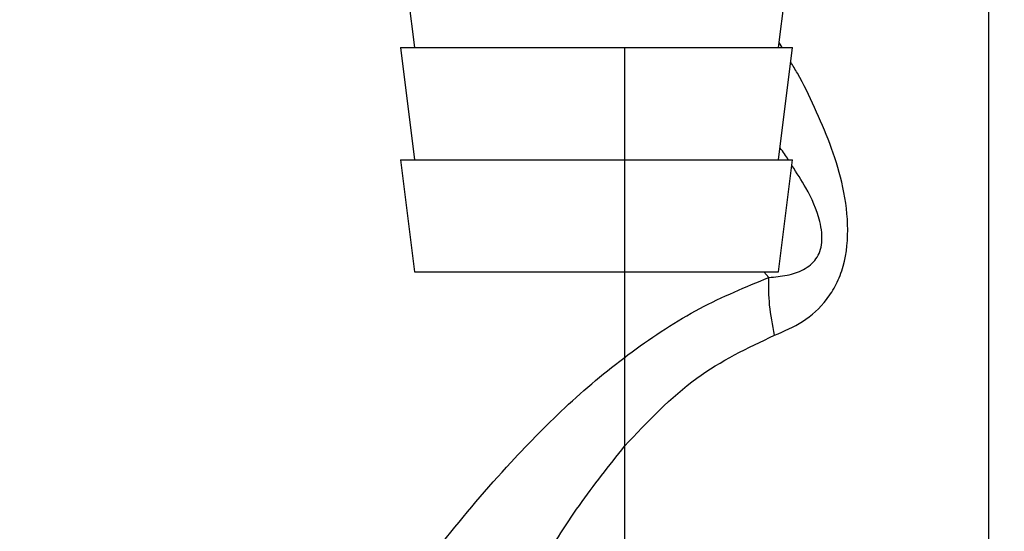
# Paper-space layout 'Blatt2' of a CAD drawing. Units: millimetres. Extents: x 0 to 420, y 0 to 297.
# Drawn here: x 90 to 94, y 153 to 155 of the extents above; entities that cross this region are included whole.
import ezdxf

# ---------------------------------------------------------------- set-up
doc = ezdxf.new("R2010")
doc.units = ezdxf.units.MM
doc.layers.add('1', color=7, linetype='Continuous')
doc.layers.add('SLD-DEFPOINTS', color=7, linetype='Continuous')
doc.styles.add('SLDTEXTSTYLE1', font='TXT', dxfattribs={"width": 0.605})
doc.dimstyles.new('SLDDIMSTYLE1', dxfattribs={"dimtxt": 3.5, "dimasz": 2.5, "dimexe": 0, "dimexo": 0.0625, "dimgap": 0.875, "dimtad": 1, "dimdec": 1, "dimlfac": 10, "dimrnd": 1e-09, "dimzin": 12, "dimdsep": 46, "dimtxsty": 'SLDTEXTSTYLE1', "dimsah": 1, "dimcen": 0.09, "dimadec": 0, "dimazin": 3, "dimtfac": 1, "dimtdec": 1, "dimtofl": 0, "dimtmove": 0, "dimatfit": 3, "dimfxl": 1, "dimfrac": 2, "dimtolj": 1, "dimtzin": 12, "dimarcsym": 0})
doc.dimstyles.new('SLDDIMSTYLE2', dxfattribs={"dimtxt": 3.5, "dimasz": 2.5, "dimexe": 0, "dimexo": 0.0625, "dimgap": 0.875, "dimtad": 1, "dimdec": 1, "dimlfac": 10, "dimrnd": 1e-09, "dimzin": 12, "dimdsep": 46, "dimtxsty": 'SLDTEXTSTYLE1', "dimsah": 1, "dimcen": 0.09, "dimadec": 0, "dimazin": 3, "dimtfac": 1, "dimtdec": 1, "dimtmove": 0, "dimatfit": 0, "dimfxl": 1, "dimfrac": 2, "dimtolj": 1, "dimtzin": 12, "dimarcsym": 0})
doc.dimstyles.new('SLDDIMSTYLE3', dxfattribs={"dimtxt": 3.5, "dimasz": 2.5, "dimexe": 0, "dimexo": 0.0625, "dimgap": 0.875, "dimtad": 1, "dimdec": 0, "dimlfac": 10, "dimrnd": 1e-09, "dimzin": 12, "dimdsep": 46, "dimtxsty": 'SLDTEXTSTYLE1', "dimsah": 1, "dimcen": 0.09, "dimadec": 0, "dimazin": 3, "dimtfac": 1, "dimtofl": 0, "dimtmove": 0, "dimatfit": 3, "dimfxl": 1, "dimfrac": 2, "dimtolj": 1, "dimtzin": 12, "dimarcsym": 0})

# ---------------------------------------------------------------- blocks, each defined once
blk = doc.blocks.new('_D_7')
at = {"layer": '1'}
for p, q in [((92.2434, 155.1371), (92.2434, 134.1911)), ((104.7434, 155.0371), (104.7434, 134.1911)), ((92.2434, 135.1911), (88.2434, 135.1911)), ((92.2434, 135.1911), (104.7434, 135.1911)), ((104.7434, 135.1911), (108.7434, 135.1911))]:
    blk.add_line(p, q, dxfattribs=at)
for points in [[(92.2434, 135.1911), (89.7434, 135.5911), (89.7434, 134.7911)], [(104.7434, 135.1911), (107.2434, 134.7911), (107.2434, 135.5911)]]:
    blk.add_solid(points, dxfattribs=at)
at = {"layer": '1', "insert": (94.483, 139.7028), "char_height": 3.5, "attachment_point": 1, "style": 'SLDTEXTSTYLE1'}
blk.add_mtext('125', dxfattribs=at)
blk = doc.blocks.new('_D_10')
at = {"layer": 'SLD-DEFPOINTS', "color": 7}
for p, q in [((99.8432, 150.1871), (99.8432, 161.3871)), ((94.9284, 150.1871), (100.8432, 150.1871))]:
    blk.add_line(p, q, dxfattribs=at)
for points in [[(99.8432, 161.3871), (99.4432, 158.8871), (100.2432, 158.8871)], [(99.8432, 150.1871), (100.2432, 152.6871), (99.4432, 152.6871)]]:
    blk.add_solid(points, dxfattribs=at)
at = {"layer": 'SLD-DEFPOINTS', "color": 7, "insert": (95.3315, 151.7767), "char_height": 3.5, "attachment_point": 1, "rotation": 90, "style": 'SLDTEXTSTYLE1'}
blk.add_mtext('112', dxfattribs=at)
blk = doc.blocks.new('_D_11')
at = {"layer": 'SLD-DEFPOINTS', "color": 7}
for p, q in [((113.6772, 152.0371), (113.6772, 161.3871)), ((107.6434, 152.0371), (114.6772, 152.0371))]:
    blk.add_line(p, q, dxfattribs=at)
for points in [[(113.6772, 161.3871), (113.2772, 158.8871), (114.0772, 158.8871)], [(113.6772, 152.0371), (114.0772, 154.5371), (113.2772, 154.5371)]]:
    blk.add_solid(points, dxfattribs=at)
at = {"layer": 'SLD-DEFPOINTS', "color": 7, "insert": (109.1655, 154.0385), "char_height": 3.5, "attachment_point": 1, "rotation": 90, "style": 'SLDTEXTSTYLE1'}
blk.add_mtext('94', dxfattribs=at)

psp = doc.layouts.new('Blatt2')

# ---------------------------------------------------------------- linework, layer by layer
at = {"color": 7, "linetype": 'Continuous', "lineweight": 30}
for p, q in [((93.5434, 151.3871), (93.5434, 158.4871)), ((91.4434, 155.5371), (91.4934, 155.1371)), ((92.7934, 155.1371), (92.8434, 155.5371)), ((92.8059, 155.1371), (92.7956, 155.1545)), ((91.4434, 155.1371), (91.4934, 154.7371)), ((91.4434, 155.1371), (92.8434, 155.1371)), ((92.7934, 154.7371), (92.8434, 155.1371)), ((91.4434, 154.7371), (91.4934, 154.3371)), ((91.4434, 154.7371), (92.8434, 154.7371)), ((92.7934, 154.3371), (92.8434, 154.7371)), ((91.4934, 154.3371), (92.7934, 154.3371)), ((92.7582, 154.3176), (92.7406, 154.3371))]:
    psp.add_line(p, q, dxfattribs=at)
for points, knots in [([(92.779, 154.1114), (92.8133, 154.1259), (92.8836, 154.1557), (92.9561, 154.2218), (93.0011, 154.2928), (93.0354, 154.3802), (93.0455, 154.508), (93.0228, 154.6563), (92.9787, 154.7945), (92.9225, 154.9224), (92.8768, 155.0194), (92.8449, 155.072), (92.8369, 155.0851)], [0, 0, 0, 0, 0.103878, 0.213375, 0.271197, 0.332319, 0.460066, 0.590692, 0.716258, 0.838864, 0.959601, 1, 1, 1, 1]), ([(92.828, 154.7371), (92.8239, 154.7441), (92.8155, 154.7585), (92.8043, 154.7719), (92.7986, 154.7788)], [0, 0, 0, 0, 0.487607, 1, 1, 1, 1]), ([(92.7582, 154.3176), (92.7803, 154.3194), (92.8236, 154.323), (92.8732, 154.339), (92.9071, 154.3611), (92.9274, 154.3826), (92.9423, 154.4099), (92.9489, 154.4432), (92.948, 154.4798), (92.9347, 154.5489), (92.8981, 154.629), (92.858, 154.6903), (92.8408, 154.7165)], [0, 0, 0, 0, 0.129689, 0.253317, 0.311912, 0.366024, 0.417475, 0.471624, 0.530155, 0.597499, 0.827833, 1, 1, 1, 1]), ([(90.2766, 151.3613), (90.2765, 151.3613), (90.2742, 151.3574), (90.2814, 151.3703), (90.3007, 151.4026), (90.3325, 151.4561), (90.3867, 151.5471), (90.4719, 151.6892), (90.6016, 151.9033), (90.7599, 152.1591), (90.9461, 152.4533), (91.1481, 152.7585), (91.362, 153.0683), (91.5891, 153.3729), (91.8158, 153.6396), (92.041, 153.8694), (92.266, 154.0555), (92.5071, 154.2138), (92.6755, 154.2834), (92.7582, 154.3176)], [0, 0, 0, 0, 0.000193, 0.027, 0.053975, 0.081438, 0.110667, 0.169495, 0.229915, 0.311944, 0.394896, 0.480874, 0.569049, 0.655432, 0.740532, 0.806036, 0.872051, 0.937136, 1, 1, 1, 1]), ([(92.2438, 153.7157), (92.326, 153.8032), (92.4847, 153.9721), (92.6833, 154.0661), (92.779, 154.1114)], [0, 0, 0, 0, 0.517856, 1, 1, 1, 1]), ([(91.0708, 151.3871), (91.0925, 151.4413), (91.1368, 151.5522), (91.2118, 151.7369), (91.2913, 151.9288), (91.3744, 152.1246), (91.4625, 152.3271), (91.5642, 152.5525), (91.6791, 152.7958), (91.8039, 153.0437), (91.9357, 153.2798), (92.0775, 153.5065), (92.1886, 153.6463), (92.2438, 153.7157)], [0, 0, 0, 0, 0.0780134, 0.1596419, 0.2453021, 0.3262274, 0.4073071, 0.4983228, 0.6058607, 0.7079943, 0.8057059, 0.9034497, 1, 1, 1, 1])]:
    psp.add_open_spline(points, degree=3, knots=knots, dxfattribs=at)
psp.add_open_spline([(92.779, 154.1114), (92.772, 154.1479), (92.758, 154.2207), (92.7581, 154.2853), (92.7582, 154.3176)], degree=3, dxfattribs=at)

# ---------------------------------------------------------------- dimensions: what is measured, and where the dimension line sits
at = {"layer": '1'}
dim = psp.add_linear_dim(base=(104.7434, 135.1911), p1=(92.2434, 156.1371), p2=(104.7434, 156.0371), dimstyle='SLDDIMSTYLE2', dxfattribs=at)
dim.commit()
dim.dimension.update_dxf_attribs({"geometry": '_D_7', "text_midpoint": (98.4934, 135.1911), "dimtype": 160})
at = {"layer": 'SLD-DEFPOINTS', "color": 7}
for base, p1, p2, dimstyle, picture, middle in [((99.8432, 161.3871), (93.9284, 150.1871), (87.4734, 161.3871), 'SLDDIMSTYLE1', '_D_10', (99.8432, 155.7871)), ((113.6772489568, 161.3871111116), (106.6433905215, 152.0371111116), (87.473390743, 161.3871111116), 'SLDDIMSTYLE3', '_D_11', (113.6772489568, 156.7121111116))]:
    dim = psp.add_linear_dim(base=base, p1=p1, p2=p2, angle=90, dimstyle=dimstyle, dxfattribs=at)
    dim.commit()
    dim.dimension.update_dxf_attribs({"geometry": picture, "text_midpoint": middle, "dimtype": 160})

doc.saveas('drawing.dxf')
